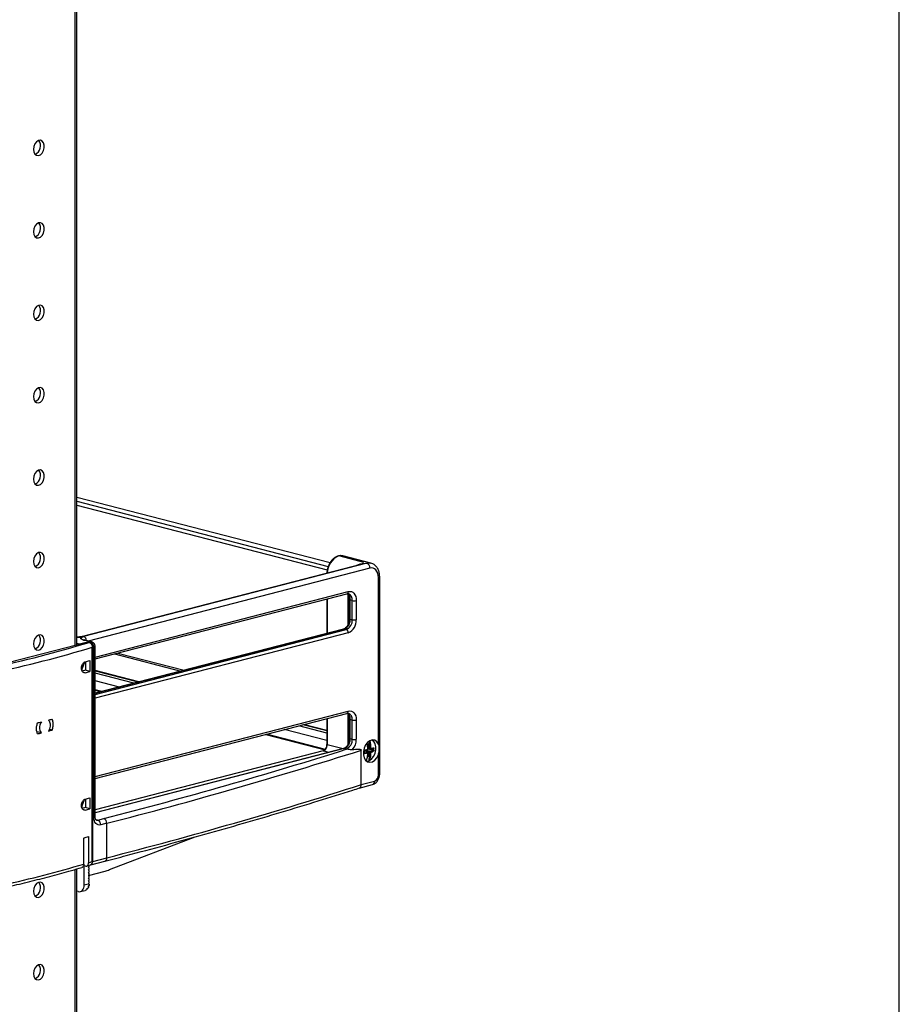
# Model space of a CAD drawing. Units: millimetres. Extents: x -57 to 451, y -146 to 293.
# Drawn here: x 150 to 181, y 156 to 191 of the extents above; entities that cross this region are included whole.
import ezdxf

# ---------------------------------------------------------------- set-up
doc = ezdxf.new("R2010")
doc.units = ezdxf.units.MM
for name, color, linetype in [('CONTORNI', 7, 'Continuous'), ('FINI', 4, 'Continuous'), ('QUOTE', 3, 'Continuous')]:
    doc.layers.add(name, color=color, linetype=linetype)

msp = doc.modelspace()

# ---------------------------------------------------------------- linework, layer by layer
at = {"layer": 'CONTORNI'}
for p, q in [((152.358, 169.082), (152.358, 195.983)), ((162.505, 172.001), (161.621, 172.23)), ((162.611, 171.974), (152.659, 169.398)), ((162.717, 171.801), (152.817, 169.239)), ((163.018, 165.618), (163.018, 171.468)), ((153.058, 168.673), (161.957, 170.977)), ((161.215, 170.718), (161.215, 169.512)), ((161.957, 169.838), (161.957, 170.86)), ((162.099, 170.663), (162.016, 170.685)), ((162.016, 170.685), (162.016, 170.009)), ((162.099, 169.987), (162.099, 170.663)), ((162.24, 170.663), (162.24, 169.987)), ((162.016, 170.009), (162.099, 169.987)), ((161.816, 169.661), (153.058, 167.394)), ((153.058, 167.358), (161.887, 169.643)), ((161.887, 169.643), (161.816, 169.661)), ((152.906, 169.205), (152.659, 169.27)), ((161.957, 169.528), (153.058, 167.225)), ((152.871, 169.196), (152.906, 169.205)), ((153.016, 169.034), (152.977, 169.024)), ((153.016, 163.045), (153.016, 169.034)), ((152.715, 168.124), (152.63, 168.146)), ((154.57, 167.792), (153.058, 168.183)), ((154.428, 167.756), (153.058, 168.11)), ((153.914, 167.622), (153.058, 167.844)), ((153.298, 167.463), (153.058, 167.525)), ((153.058, 164.472), (161.957, 166.775)), ((161.215, 166.516), (161.215, 165.605)), ((161.957, 165.636), (161.957, 166.658)), ((161.2, 166.003), (160.216, 166.257)), ((161.2, 166.076), (160.358, 166.294)), ((162.099, 166.462), (162.016, 166.483)), ((162.016, 166.483), (162.016, 165.807)), ((162.099, 165.786), (162.099, 166.462)), ((162.24, 166.462), (162.24, 165.786)), ((161.154, 165.43), (159.086, 165.965)), ((161.2, 165.736), (159.702, 166.124)), ((162.016, 165.807), (162.099, 165.786)), ((161.816, 165.459), (153.058, 163.193)), ((161.215, 165.605), (161.783, 165.457)), ((161.887, 165.441), (161.816, 165.459)), ((162.631, 165.613), (162.67, 165.623)), ((162.664, 165.6), (162.638, 165.602)), ((162.646, 165.456), (162.664, 165.455)), ((162.664, 165.6), (162.659, 165.607)), ((162.664, 165.455), (162.664, 165.6)), ((162.691, 165.6), (162.691, 165.465)), ((162.691, 165.465), (162.693, 165.465)), ((162.693, 165.467), (162.731, 165.463)), ((162.825, 165.463), (162.805, 165.465)), ((161.073, 165.375), (153.058, 163.3)), ((161.269, 165.324), (161.073, 165.375)), ((162.529, 165.314), (162.534, 165.312)), ((162.604, 165.357), (162.531, 165.392)), ((162.664, 165.363), (162.554, 165.4)), ((162.579, 165.405), (162.671, 165.374)), ((162.581, 165.351), (162.604, 165.357)), ((162.634, 165.33), (162.581, 165.351)), ((162.67, 165.184), (162.632, 165.174)), ((162.636, 165.201), (162.657, 165.206)), ((162.657, 165.206), (162.638, 165.213)), ((162.639, 165.226), (162.664, 165.218)), ((162.822, 165.386), (162.646, 165.446)), ((162.657, 165.206), (162.664, 165.218)), ((162.664, 165.218), (162.664, 165.363)), ((162.671, 165.374), (162.694, 165.38)), ((162.68, 165.448), (162.825, 165.399)), ((162.693, 165.354), (162.691, 165.353)), ((162.691, 165.353), (162.691, 165.218)), ((162.731, 165.336), (162.693, 165.352)), ((162.694, 165.38), (162.747, 165.359)), ((163.018, 164.538), (163.018, 165.244)), ((162.417, 164.189), (162.877, 164.308)), ((152.715, 163.295), (152.63, 163.317)), ((153.087, 162.96), (153.157, 162.942)), ((153.157, 162.942), (153.37, 162.997)), ((153.472, 162.83), (153.26, 162.775)), ((153.472, 161.618), (153.472, 162.83)), ((152.977, 161.49), (153.472, 161.618)), ((152.358, 138.956), (152.358, 161.21)), ((152.677, 160.664), (152.818, 160.701))]:
    msp.add_line(p, q, dxfattribs=at)
at = {"layer": 'CONTORNI', "flags": 128}
for points in [[(161.766, 172.231), (161.701, 172.24), (161.621, 172.23)], [(162.611, 171.974), (162.691, 171.983), (162.755, 171.975)], [(163.018, 171.468), (163.012, 171.547), (162.995, 171.62), (162.967, 171.683), (162.93, 171.736), (162.884, 171.775), (162.832, 171.8), (162.776, 171.808), (162.717, 171.801)], [(163.062, 171.496), (163.059, 171.488), (163.051, 171.481), (163.037, 171.474), (163.018, 171.468)], [(161.957, 170.977), (162.013, 170.983), (162.066, 170.975), (162.114, 170.952), (162.157, 170.915), (162.193, 170.866), (162.219, 170.806), (162.235, 170.737), (162.24, 170.663)], [(162.016, 170.685), (162.006, 170.688), (161.998, 170.691), (161.992, 170.695), (161.988, 170.699), (161.987, 170.702)], [(162.016, 170.009), (162.006, 170.012), (161.998, 170.015), (161.992, 170.019), (161.988, 170.023), (161.987, 170.027), (161.987, 170.027)], [(161.791, 169.661), (161.802, 169.663), (161.816, 169.661)], [(161.975, 169.8), (161.962, 169.803), (161.952, 169.803), (161.945, 169.802), (161.941, 169.798)], [(152.659, 169.27), (152.615, 169.283), (152.583, 169.299), (152.563, 169.316), (152.556, 169.334), (152.563, 169.351), (152.583, 169.368), (152.615, 169.384), (152.659, 169.398)], [(152.621, 169.398), (152.638, 169.4), (152.659, 169.398)], [(152.659, 169.27), (152.68, 169.272), (152.696, 169.27)], [(153.058, 169.061), (153.056, 169.053), (153.047, 169.046), (153.034, 169.04), (153.016, 169.034)], [(161.957, 166.775), (162.013, 166.782), (162.066, 166.773), (162.114, 166.75), (162.157, 166.713), (162.193, 166.664), (162.219, 166.604), (162.235, 166.536), (162.24, 166.462)], [(162.016, 166.483), (162.006, 166.486), (161.998, 166.489), (161.992, 166.493), (161.988, 166.497), (161.987, 166.501)], [(162.016, 165.807), (162.006, 165.81), (161.998, 165.813), (161.992, 165.817), (161.988, 165.821), (161.987, 165.825), (161.987, 165.825)], [(161.791, 165.459), (161.802, 165.461), (161.816, 165.459)], [(161.975, 165.598), (161.962, 165.601), (161.952, 165.602), (161.945, 165.6), (161.941, 165.597)], [(162.528, 165.317), (162.528, 165.316), (162.527, 165.315), (162.525, 165.314), (162.522, 165.313), (162.519, 165.313)], [(162.537, 165.396), (162.538, 165.397), (162.54, 165.398), (162.541, 165.4), (162.543, 165.403), (162.543, 165.406), (162.544, 165.409), (162.544, 165.413)], [(162.652, 165.438), (162.652, 165.438), (162.652, 165.437), (162.65, 165.436), (162.648, 165.435), (162.645, 165.434)], [(162.652, 165.31), (162.652, 165.31), (162.652, 165.308), (162.65, 165.307), (162.648, 165.306), (162.645, 165.306)], [(163.062, 164.565), (163.059, 164.558), (163.051, 164.551), (163.037, 164.544), (163.018, 164.538)], [(153.016, 163.045), (153.034, 163.051), (153.047, 163.057), (153.056, 163.065), (153.058, 163.072)], [(153.26, 162.775), (153.212, 162.769), (153.167, 162.776), (153.124, 162.796), (153.087, 162.828), (153.057, 162.871), (153.035, 162.923), (153.021, 162.981), (153.016, 163.045)], [(153.108, 162.941), (153.13, 162.938), (153.157, 162.942)]]:
    msp.add_lwpolyline(points, dxfattribs=at)
at = {"layer": 'CONTORNI'}
for centre, radius, start, end in [((161.883, 171.617), 0.666, 113.0859, 179.5375), ((162.542, 171.812), 0.176, 356.476, 66.7435), ((161.887, 170.965), 0.0716, 290.4501, 9.1937), ((161.842, 170.759), 0.167, 37.2106, 59.3296), ((161.985, 170.905), 0.0464, 218.5461, 257.1584), ((161.886, 170.698), 0.215, 350.8956, 68.6687), ((162.169, 170.98), 0.325, 257.4193, 282.5807), ((161.748, 169.966), 0.352, 293.2545, 3.5258), ((161.772, 169.958), 0.469, 293.2543, 3.5258), ((162.169, 170.304), 0.325, 257.4193, 282.5807), ((161.73, 169.92), 0.273, 288.4076, 333.9935), ((161.84, 169.535), 0.117, 356.4755, 66.745), ((152.426, 170.402), 1.031, 269.4789, 283.0323), ((152.592, 169.24), 0.171, 4.2953, 67.1126), ((139.643, 213.095), 45.849, 282.274, 286.7477), ((139.692, 213.142), 46.075, 282.285, 286.7367), ((161.882, 166.766), 0.0757, 292.9465, 6.6973), ((161.842, 166.557), 0.167, 37.2176, 59.3149), ((161.985, 166.703), 0.0464, 218.5461, 257.1584), ((161.886, 166.496), 0.215, 350.8718, 68.6926), ((162.169, 166.778), 0.325, 257.4193, 282.5807), ((161.73, 165.718), 0.273, 288.4088, 333.9934), ((161.748, 165.764), 0.352, 293.2547, 3.5252), ((162.169, 166.102), 0.325, 257.4193, 282.5807), ((161.687, 165.783), 0.554, 319.3384, 0.2171), ((162.609, 165.613), 0.0219, 339.0298, 0.7909), ((162.656, 165.621), 0.0145, 291.0571, 8.5905), ((162.677, 165.665), 0.0662, 259.125, 282.4289), ((162.672, 165.454), 0.00793, 177.0541, 252.3124), ((162.742, 165.538), 0.0764, 261.9352, 284.0929), ((162.748, 165.462), 0.0163, 178.1141, 254.2346), ((162.746, 165.461), 0.0155, 291.4489, 9.9154), ((162.371, 166.815), 1.406, 286.0897, 289.3721), ((162.836, 165.528), 0.0654, 260.6299, 286.8182), ((161.612, 165.431), 1.214, 358.4874, 1.5126), ((162.821, 165.487), 0.0163, 291.1848, 7.4262), ((161.615, 165.432), 1.24, 358.4901, 1.5099), ((111.667, 324.931), 167.218, 284.4413, 287.48937), ((112.031, 323.836), 166.254, 284.43403, 287.64195), ((162.52, 165.39), 0.0115, 267.1729, 320.8266), ((160.986, 165.345), 1.533, 358.7787, 1.2213), ((162.516, 165.291), 0.0277, 353.2465, 49.5011), ((161.965, 168.381), 3.024, 281.0324, 283.002), ((162.301, 166.95), 1.68, 278.3093, 281.8311), ((162.62, 165.308), 0.0256, 354.2286, 56.9115), ((162.637, 165.321), 0.00933, 68.6084, 106.0904), ((162.63, 165.431), 0.0155, 296.1003, 10.5), ((162.645, 165.185), 0.0244, 357.4402, 61.3268), ((162.678, 165.362), 0.0134, 118.4339, 178.3462), ((162.677, 165.283), 0.0662, 259.125, 282.4289), ((162.757, 165.335), 0.0253, 112.4761, 177.9593), ((162.748, 165.388), 0.0547, 252.6135, 283.7462), ((162.737, 165.337), 0.0239, 355.7453, 64.9058), ((162.513, 166.129), 0.832, 287.3138, 292.9423), ((162.814, 165.365), 0.023, 356.9421, 70.1621), ((162.839, 165.453), 0.056, 255.9927, 286.6029), ((162.596, 165.025), 0.00771, 278.4121, 336.3998), ((162.704, 165.073), 0.0275, 254.4012, 285.1035), ((162.701, 165.048), 0.0112, 319.8754, 352.4888), ((162.784, 164.524), 0.234, 293.2547, 3.5254), ((112.031, 322.624), 166.254, 284.43403, 287.64195), ((162.764, 164.295), 0.114, 292.945, 6.6976), ((153.09, 162.786), 0.17, 356.4751, 66.7447), ((153.302, 162.841), 0.17, 356.4751, 66.7447), ((139.703, 205.65), 46.113, 282.6954, 286.3262), ((142.131, 197.121), 37.245, 286.6941, 286.9039), ((153.366, 161.601), 0.107, 290.4324, 9.2102)]:
    msp.add_arc(centre, radius, start, end, dxfattribs=at)
for centre, major_axis, ratio, start_param, end_param in [((152.906, 169.061), (0.04, 0.145), 0.705675, 0.003986, 0.374346), ((152.906, 169.061), (-0.04, 0.145), 0.705675, 4.338043, 5.908839), ((162.677, 165.468), (0.0194, 0.0096), 0.5137, 3.783294, 5.24937), ((162.67, 165.594), (0.0079, 0.0292), 0.678023, 5.09111, 6.65098), ((162.677, 165.468), (0.0082, 0.0208), 0.651173, 3.58273, 4.791308), ((162.596, 165.336), (0.0082, 0.0208), 0.651173, 5.183052, 6.257385), ((162.596, 165.336), (0.0194, 0.0096), 0.5137, 5.758417, 6.010326), ((162.677, 165.357), (0.02, -0.0069), 0.074003, 0.810821, 2.276897), ((162.67, 165.213), (0.0072, 0.0292), 0.687912, 3.497816, 5.057686), ((162.677, 165.357), (-0.0137, 0.0166), 0.477832, 4.131833, 5.59791)]:
    msp.add_ellipse(centre, major_axis=major_axis, ratio=ratio, start_param=start_param, end_param=end_param, dxfattribs=at)
for points, knots in [([(162.225, 171.884), (162.235, 171.89), (162.319, 171.945), (162.457, 171.964), (162.578, 171.973), (162.611, 171.974), (162.611, 171.974)], [0, 0, 0, 0, 0.08776, 0.751837, 0.996201, 1, 1, 1, 1]), ([(162.611, 171.974), (162.611, 171.973), (162.581, 171.969), (162.525, 171.961), (162.472, 171.944), (162.447, 171.936)], [0, 0, 0, 0, 0.00937, 0.544903, 1, 1, 1, 1]), ([(161.975, 170.86), (161.987, 170.838), (162.002, 170.813), (162.013, 170.755), (162.015, 170.717), (162.016, 170.685)], [0, 0, 0, 0, 0.443538, 0.532546, 1, 1, 1, 1]), ([(162.016, 170.009), (162.015, 169.976), (162.014, 169.938), (162.002, 169.866), (161.988, 169.831), (161.975, 169.8)], [0, 0, 0, 0, 0.455556, 0.531964, 1, 1, 1, 1]), ([(161.975, 166.658), (161.987, 166.637), (162.002, 166.611), (162.013, 166.553), (162.015, 166.515), (162.016, 166.483)], [0, 0, 0, 0, 0.443538, 0.532546, 1, 1, 1, 1]), ([(162.016, 165.807), (162.015, 165.774), (162.014, 165.736), (162.002, 165.665), (161.988, 165.629), (161.975, 165.598)], [0, 0, 0, 0, 0.455554, 0.531951, 1, 1, 1, 1]), ([(161.073, 165.375), (161.092, 165.382), (161.129, 165.398), (161.176, 165.455), (161.209, 165.527), (161.213, 165.579), (161.215, 165.605)], [0, 0, 0, 0, 0.250003, 0.5, 0.750004, 1, 1, 1, 1]), ([(161.201, 165.542), (161.201, 165.547), (161.2, 165.563), (161.202, 165.584), (161.206, 165.599), (161.21, 165.604), (161.213, 165.605), (161.214, 165.605), (161.215, 165.605)], [0, 0, 0, 0, 0.2189518, 0.6469754, 0.8502875, 0.9340892, 0.9684387, 1, 1, 1, 1]), ([(162.825, 165.463), (162.825, 165.464), (162.826, 165.466), (162.825, 165.468), (162.825, 165.47), (162.824, 165.471), (162.824, 165.471)], [0, 0, 0, 0, 0.162241, 0.439324, 0.719862, 1, 1, 1, 1]), ([(162.837, 165.489), (162.839, 165.489), (162.843, 165.49), (162.848, 165.486), (162.852, 165.48), (162.855, 165.472), (162.855, 165.467), (162.855, 165.465)], [0, 0, 0, 0, 0.2173793, 0.4347166, 0.6526761, 0.8705135, 1, 1, 1, 1]), ([(161.073, 165.375), (161.073, 165.375), (161.072, 165.375), (161.07, 165.376), (161.07, 165.377), (161.072, 165.377), (161.073, 165.378)], [0, 0, 0, 0, 0.106115, 0.221602, 0.503508, 1, 1, 1, 1]), ([(162.519, 165.378), (162.519, 165.382), (162.52, 165.388), (162.524, 165.398), (162.53, 165.406), (162.537, 165.411), (162.542, 165.412), (162.544, 165.413)], [0, 0, 0, 0, 0.2162057, 0.4323635, 0.6495754, 0.8675624, 1, 1, 1, 1]), ([(162.544, 165.287), (162.541, 165.287), (162.535, 165.287), (162.528, 165.291), (162.522, 165.298), (162.519, 165.306), (162.519, 165.311), (162.519, 165.313)], [0, 0, 0, 0, 0.217363, 0.434726, 0.652633, 0.870454, 1, 1, 1, 1]), ([(162.53, 165.313), (162.53, 165.313), (162.531, 165.312), (162.533, 165.312), (162.534, 165.312)], [0, 0, 0, 0, 0.313737, 1, 1, 1, 1]), ([(162.822, 165.386), (162.823, 165.387), (162.823, 165.387), (162.824, 165.389), (162.825, 165.392), (162.826, 165.396), (162.825, 165.398), (162.825, 165.399)], [0, 0, 0, 0, 0.131985, 0.351435, 0.570567, 0.786968, 1, 1, 1, 1]), ([(162.855, 165.4), (162.855, 165.396), (162.854, 165.39), (162.851, 165.38), (162.847, 165.371), (162.842, 165.366), (162.839, 165.364), (162.837, 165.363)], [0, 0, 0, 0, 0.216207, 0.432415, 0.64958, 0.867535, 1, 1, 1, 1])]:
    msp.add_open_spline(points, degree=3, knots=knots, dxfattribs=at)
at = {"layer": 'FINI'}
for p, q in [((152.417, 169.097), (152.417, 196)), ((152.417, 174.298), (161.321, 171.994)), ((152.417, 174.152), (161.256, 171.864)), ((152.417, 174.019), (161.219, 171.741)), ((162.755, 171.975), (161.766, 172.231)), ((162.445, 171.941), (152.621, 169.398)), ((163.062, 164.565), (163.062, 171.496)), ((153.058, 168.607), (161.912, 170.898)), ((161.2, 170.714), (161.2, 169.508)), ((161.987, 170.703), (161.987, 170.027)), ((161.791, 169.661), (153.058, 167.401)), ((152.945, 169.205), (152.696, 169.27)), ((152.818, 169.201), (149.353, 168.304)), ((152.517, 169.123), (152.417, 169.149)), ((152.836, 169.205), (152.517, 169.123)), ((152.517, 169.123), (152.517, 169.123)), ((152.818, 169.201), (152.854, 169.191)), ((152.871, 169.196), (152.836, 169.205)), ((152.836, 169.196), (152.836, 169.205)), ((152.961, 161.485), (152.961, 169.019)), ((152.977, 161.49), (152.977, 169.024)), ((153.058, 163.072), (153.058, 169.061)), ((153.747, 168.785), (156.076, 168.182)), ((153.863, 168.815), (156.192, 168.212)), ((152.602, 168.276), (152.585, 168.271)), ((152.685, 168.494), (152.602, 168.276)), ((152.602, 168.276), (152.685, 168.494)), ((152.602, 168.276), (152.602, 168.276)), ((152.602, 168.179), (152.602, 168.276)), ((152.724, 168.509), (152.724, 168.211)), ((152.874, 168.558), (152.874, 168.172)), ((152.724, 168.211), (152.602, 168.179)), ((152.874, 168.172), (152.724, 168.211)), ((154.596, 167.799), (153.058, 168.197)), ((153.058, 167.512), (153.272, 167.456)), ((153.058, 164.405), (161.912, 166.696)), ((161.2, 166.512), (161.2, 165.542)), ((161.987, 166.501), (161.987, 165.825)), ((161.2, 166.089), (160.384, 166.301)), ((151.174, 166.01), (151.018, 166.05)), ((151.553, 166.108), (151.451, 166.135)), ((159.06, 165.958), (161.144, 165.419)), ((161.791, 165.459), (153.058, 163.199)), ((162.63, 165.6), (162.661, 165.608)), ((162.675, 165.447), (162.694, 165.452)), ((162.693, 165.719), (162.693, 165.467)), ((162.694, 165.452), (162.743, 165.446)), ((161.073, 165.378), (153.058, 163.304)), ((162.417, 164.189), (162.417, 165.401)), ((162.528, 165.317), (162.528, 165.382)), ((162.608, 165.356), (162.532, 165.393)), ((162.64, 165.329), (162.593, 165.348)), ((162.616, 165.339), (162.616, 165.343)), ((162.646, 165.448), (162.67, 165.447)), ((162.67, 165.447), (162.675, 165.447)), ((162.693, 165.352), (162.693, 165.086)), ((162.604, 165.022), (162.603, 165.022)), ((162.647, 165.016), (162.608, 165.009)), ((162.345, 164.07), (162.808, 164.19)), ((152.874, 163.729), (152.874, 163.342)), ((152.585, 163.45), (152.602, 163.446)), ((152.602, 163.446), (152.685, 163.664)), ((152.602, 163.349), (152.602, 163.446)), ((152.724, 163.381), (152.602, 163.349)), ((152.724, 163.679), (152.724, 163.381)), ((152.874, 163.342), (152.724, 163.381)), ((152.83, 162.363), (152.83, 161.445)), ((153.569, 161.201), (156.582, 162.354)), ((152.666, 161.396), (152.666, 162.314)), ((152.724, 161.328), (152.677, 161.34)), ((152.677, 160.664), (152.677, 161.34)), ((152.759, 161.327), (152.899, 161.369)), ((152.909, 161.372), (153.404, 161.5)), ((152.417, 138.971), (152.417, 161.227)), ((152.831, 161.28), (152.823, 161.282)), ((152.831, 161.184), (152.823, 161.186)), ((152.831, 161.087), (152.823, 161.089)), ((152.831, 160.991), (152.823, 160.992)), ((152.835, 161.001), (153.41, 161.15)), ((152.817, 160.608), (152.811, 160.609)), ((152.831, 160.894), (152.823, 160.896)), ((152.831, 160.797), (152.823, 160.799)), ((152.831, 160.701), (152.823, 160.703)), ((152.464, 160.429), (152.417, 160.442)), ((152.54, 160.429), (152.716, 160.474)), ((152.774, 160.522), (152.77, 160.523))]:
    msp.add_line(p, q, dxfattribs=at)
at = {"layer": 'FINI', "flags": 128}
for points in [[(150.891, 186.523), (150.904, 186.431), (150.942, 186.358), (150.999, 186.314), (151.068, 186.305), (151.139, 186.332), (151.203, 186.392), (151.251, 186.477), (151.277, 186.574), (151.277, 186.672), (151.251, 186.756), (151.203, 186.816), (151.139, 186.843), (151.068, 186.834), (150.999, 186.789), (150.942, 186.716), (150.904, 186.623), (150.891, 186.523)], [(150.891, 183.626), (150.904, 183.533), (150.942, 183.46), (150.999, 183.416), (151.068, 183.407), (151.139, 183.434), (151.203, 183.494), (151.251, 183.579), (151.277, 183.677), (151.277, 183.774), (151.251, 183.859), (151.203, 183.918), (151.139, 183.945), (151.068, 183.936), (150.999, 183.891), (150.942, 183.818), (150.904, 183.725), (150.891, 183.626)], [(150.891, 180.728), (150.904, 180.635), (150.942, 180.562), (150.999, 180.518), (151.068, 180.509), (151.139, 180.537), (151.203, 180.597), (151.251, 180.681), (151.277, 180.779), (151.277, 180.877), (151.251, 180.961), (151.203, 181.021), (151.139, 181.048), (151.068, 181.038), (150.999, 180.994), (150.942, 180.92), (150.904, 180.827), (150.891, 180.728)], [(150.891, 177.83), (150.904, 177.738), (150.942, 177.664), (150.999, 177.62), (151.068, 177.611), (151.139, 177.639), (151.203, 177.699), (151.251, 177.783), (151.277, 177.881), (151.277, 177.979), (151.251, 178.063), (151.203, 178.123), (151.139, 178.15), (151.068, 178.14), (150.999, 178.096), (150.942, 178.022), (150.904, 177.93), (150.891, 177.83)], [(150.891, 174.932), (150.904, 174.84), (150.942, 174.767), (150.999, 174.722), (151.068, 174.714), (151.139, 174.741), (151.203, 174.801), (151.251, 174.886), (151.277, 174.983), (151.277, 175.081), (151.251, 175.165), (151.203, 175.225), (151.139, 175.252), (151.068, 175.243), (150.999, 175.198), (150.942, 175.124), (150.904, 175.032), (150.891, 174.932)], [(150.891, 172.035), (150.904, 171.942), (150.942, 171.869), (150.999, 171.825), (151.068, 171.816), (151.139, 171.843), (151.203, 171.903), (151.251, 171.988), (151.277, 172.086), (151.277, 172.183), (151.251, 172.268), (151.203, 172.327), (151.139, 172.354), (151.068, 172.345), (150.999, 172.3), (150.942, 172.227), (150.904, 172.134), (150.891, 172.035)], [(161.987, 170.702), (161.987, 170.703), (161.987, 170.703)], [(150.891, 169.137), (150.904, 169.044), (150.942, 168.971), (150.999, 168.927), (151.068, 168.918), (151.139, 168.945), (151.203, 169.005), (151.251, 169.09), (151.277, 169.188), (151.277, 169.285), (151.251, 169.37), (151.203, 169.429), (151.139, 169.456), (151.068, 169.447), (150.999, 169.402), (150.942, 169.329), (150.904, 169.236), (150.891, 169.137)], [(161.987, 166.501), (161.987, 166.501), (161.987, 166.501)], [(163.018, 165.618), (162.964, 165.699), (162.892, 165.748), (162.809, 165.76), (162.721, 165.735), (162.639, 165.675), (162.569, 165.586), (162.518, 165.475), (162.491, 165.355), (162.491, 165.235), (162.518, 165.129), (162.569, 165.045), (162.639, 164.991), (162.721, 164.974), (162.809, 164.994), (162.892, 165.05), (162.964, 165.136), (163.018, 165.244)], [(162.712, 165.047), (162.789, 165.107), (162.853, 165.193), (162.9, 165.298), (162.925, 165.411), (162.925, 165.524), (162.9, 165.625), (162.853, 165.706), (162.79, 165.758)], [(162.827, 165.471), (162.825, 165.471), (162.822, 165.471)], [(162.634, 165.417), (162.636, 165.417), (162.637, 165.417)], [(162.647, 165.441), (162.649, 165.44), (162.651, 165.439), (162.652, 165.439), (162.652, 165.438)], [(152.818, 161.184), (152.832, 161.191), (152.843, 161.204), (152.851, 161.222), (152.853, 161.241), (152.851, 161.259), (152.843, 161.273), (152.832, 161.28), (152.818, 161.28)], [(152.818, 161.087), (152.832, 161.094), (152.843, 161.108), (152.851, 161.125), (152.853, 161.145), (152.851, 161.162), (152.843, 161.176), (152.832, 161.184), (152.818, 161.184)], [(152.818, 160.99), (152.832, 160.998), (152.843, 161.011), (152.851, 161.029), (152.853, 161.048), (152.851, 161.066), (152.843, 161.079), (152.832, 161.087), (152.818, 161.087)], [(152.818, 160.894), (152.832, 160.901), (152.843, 160.915), (152.851, 160.932), (152.853, 160.951), (152.851, 160.969), (152.843, 160.983), (152.832, 160.99), (152.818, 160.99)], [(150.891, 160.443), (150.904, 160.351), (150.942, 160.278), (150.999, 160.234), (151.068, 160.225), (151.139, 160.252), (151.203, 160.312), (151.251, 160.397), (151.277, 160.494), (151.277, 160.592), (151.251, 160.676), (151.203, 160.736), (151.139, 160.763), (151.068, 160.754), (150.999, 160.709), (150.942, 160.636), (150.904, 160.543), (150.891, 160.443)], [(152.464, 160.429), (152.506, 160.424), (152.546, 160.43), (152.582, 160.448), (152.614, 160.475), (152.641, 160.512), (152.66, 160.557), (152.672, 160.609), (152.677, 160.664)], [(152.818, 160.797), (152.832, 160.804), (152.843, 160.818), (152.851, 160.836), (152.853, 160.855), (152.851, 160.873), (152.843, 160.886), (152.832, 160.894), (152.818, 160.894)], [(152.818, 160.701), (152.832, 160.708), (152.843, 160.721), (152.851, 160.739), (152.853, 160.758), (152.851, 160.776), (152.843, 160.79), (152.832, 160.797), (152.818, 160.797)], [(150.891, 157.546), (150.904, 157.453), (150.942, 157.38), (150.999, 157.336), (151.068, 157.327), (151.139, 157.354), (151.203, 157.414), (151.251, 157.499), (151.277, 157.597), (151.277, 157.694), (151.251, 157.779), (151.203, 157.838), (151.139, 157.865), (151.068, 157.856), (150.999, 157.811), (150.942, 157.738), (150.904, 157.645), (150.891, 157.546)]]:
    msp.add_lwpolyline(points, dxfattribs=at)
at = {"layer": 'FINI'}
for centre, radius, start, end in [((150.821, 186.642), 0.323, 293.771, 37.2074), ((150.821, 183.744), 0.323, 293.7678, 37.2106), ((150.821, 180.847), 0.323, 293.771, 37.2074), ((150.821, 177.949), 0.323, 293.7678, 37.2106), ((150.821, 175.051), 0.323, 293.771, 37.2074), ((150.821, 172.153), 0.323, 293.7678, 37.2106), ((150.821, 169.256), 0.323, 293.771, 37.2074), ((152.802, 169.035), 0.176, 356.4761, 66.7435), ((141.968, 204.763), 37.812, 286.5127, 286.7641), ((141.968, 204.376), 37.812, 286.5127, 286.7641), ((139.99, 210.127), 45.139, 284.6689, 284.8435), ((139.458, 212.183), 47.262, 284.1845, 284.3538), ((139.458, 211.796), 47.262, 284.1845, 284.3538), ((139.99, 209.741), 45.139, 284.6689, 284.8435), ((161.174, 165.364), 1.473, 2.7217, 11.3305), ((161.205, 165.372), 1.443, 2.7161, 11.329), ((161.279, 165.393), 1.454, 2.7416, 13.5362), ((161.283, 165.394), 1.479, 2.7307, 13.3695), ((162.365, 166.772), 1.379, 286.0903, 289.3716), ((162.651, 165.551), 0.258, 22.9852, 53.9328), ((161.966, 168.309), 2.967, 281.0328, 283.0015), ((162.296, 166.944), 1.649, 278.311, 281.8296), ((161.483, 165.355), 1.164, 343.1078, 357.5705), ((162.605, 165.351), 0.00562, 64.9051, 102.3933), ((162.632, 165.437), 0.02, 283.0428, 2.6668), ((161.411, 165.372), 1.237, 352.5896, 357.3063), ((162.632, 165.311), 0.02, 357.2674, 68.0804), ((161.572, 165.387), 1.161, 344.9471, 357.4934), ((161.598, 165.385), 1.164, 343.1078, 357.5705), ((162.746, 165.466), 0.02, 263.426, 286.2038), ((162.504, 166.138), 0.816, 287.3156, 292.9404), ((162.584, 165.027), 0.02, 322.293, 342.7571), ((162.594, 165.241), 0.231, 272.9553, 299.9073), ((162.705, 165.048), 0.00812, 189.0544, 299.3608), ((141.968, 199.933), 37.812, 286.5127, 286.7641), ((141.968, 199.547), 37.812, 286.5127, 286.7641), ((141.894, 198.829), 38.071, 286.4356, 286.6939), ((152.793, 161.336), 0.0611, 294.3533, 17.9172), ((152.867, 161.476), 0.111, 287.4511, 7.2271), ((153.034, 162.597), 1.495, 284.5626, 290.9927), ((150.821, 160.562), 0.323, 293.7692, 37.209), ((150.821, 157.664), 0.323, 293.7692, 37.209)]:
    msp.add_arc(centre, radius, start, end, dxfattribs=at)
for centre, major_axis, ratio, start_param, end_param in [((162.707, 165.471), (0.0049, 0.0195), 0.680197, 1.928063, 2.032783), ((162.693, 165.472), (-0.0014, 0.0203), 0.022532, 1.937208, 3.137399), ((162.58, 165.332), (0.0282, -0.0018), 0.667901, 1.113003, 1.561652), ((162.677, 165.468), (0.0082, 0.0208), 0.651173, 3.325232, 3.58273), ((162.693, 165.361), (0.0014, 0.021), 0.027789, 4.359315, 5.825392), ((162.707, 165.356), (0.0049, 0.0195), 0.680197, 1.823344, 1.928063)]:
    msp.add_ellipse(centre, major_axis=major_axis, ratio=ratio, start_param=start_param, end_param=end_param, dxfattribs=at)
for points, knots in [([(161.609, 172.23), (161.591, 172.224), (161.539, 172.208), (161.458, 172.158), (161.372, 172.075), (161.299, 171.97), (161.244, 171.848), (161.21, 171.728), (161.206, 171.651), (161.204, 171.619)], [0, 0, 0, 0, 0.087065, 0.243673, 0.402262, 0.562425, 0.72295, 0.883551, 1, 1, 1, 1]), ([(161.779, 172.223), (161.76, 172.229), (161.712, 172.246), (161.653, 172.24), (161.616, 172.231), (161.609, 172.23)], [0, 0, 0, 0, 0.343501, 0.884815, 1, 1, 1, 1]), ([(163.062, 171.496), (163.061, 171.52), (163.059, 171.59), (163.035, 171.699), (162.983, 171.81), (162.911, 171.894), (162.835, 171.95), (162.779, 171.965), (162.755, 171.971)], [0, 0, 0, 0, 0.111613, 0.315437, 0.522025, 0.70167, 0.87548, 1, 1, 1, 1]), ([(161.912, 170.898), (161.919, 170.9), (161.938, 170.904), (161.953, 170.899), (161.962, 170.896)], [0, 0, 0, 0, 0.391777, 1, 1, 1, 1]), ([(161.922, 170.9), (161.929, 170.895), (161.938, 170.89), (161.947, 170.879), (161.949, 170.876)], [0, 0, 0, 0, 0.7677701, 1, 1, 1, 1]), ([(161.949, 170.876), (161.95, 170.875), (161.96, 170.863), (161.973, 170.83), (161.986, 170.769), (161.985, 170.722), (161.985, 170.702)], [0, 0, 0, 0, 0.031715, 0.387061, 0.739086, 1, 1, 1, 1]), ([(161.986, 170.027), (161.986, 170.022), (161.987, 169.987), (161.98, 169.92), (161.966, 169.844), (161.944, 169.81), (161.938, 169.801)], [0, 0, 0, 0, 0.065319, 0.457216, 0.843521, 1, 1, 1, 1]), ([(161.941, 169.798), (161.933, 169.786), (161.91, 169.747), (161.864, 169.698), (161.82, 169.67), (161.797, 169.663), (161.791, 169.661)], [0, 0, 0, 0, 0.175557, 0.521553, 0.864906, 1, 1, 1, 1]), ([(152.621, 169.398), (152.611, 169.396), (152.583, 169.389), (152.518, 169.38), (152.456, 169.376), (152.422, 169.377), (152.417, 169.377)], [0, 0, 0, 0, 0.200498, 0.558347, 0.93982, 1, 1, 1, 1]), ([(152.696, 169.27), (152.688, 169.272), (152.671, 169.277), (152.661, 169.282), (152.663, 169.281), (152.663, 169.281)], [0, 0, 0, 0, 0.441045, 0.915606, 1, 1, 1, 1]), ([(152.854, 169.191), (152.861, 169.189), (152.88, 169.183), (152.909, 169.159), (152.937, 169.12), (152.956, 169.073), (152.961, 169.038), (152.961, 169.02), (152.961, 169.019)], [0, 0, 0, 0, 0.124267, 0.339544, 0.554858, 0.769714, 0.983918, 1, 1, 1, 1]), ([(153.058, 169.061), (153.056, 169.08), (153.052, 169.116), (153.024, 169.16), (152.988, 169.19), (152.96, 169.2), (152.947, 169.205)], [0, 0, 0, 0, 0.296044, 0.547074, 0.781143, 1, 1, 1, 1]), ([(152.715, 168.124), (152.7, 168.122), (152.671, 168.117), (152.631, 168.139), (152.601, 168.18), (152.584, 168.236), (152.581, 168.301), (152.594, 168.368), (152.621, 168.43), (152.658, 168.478), (152.691, 168.502), (152.711, 168.509), (152.715, 168.511)], [0, 0, 0, 0, 0.107656, 0.215319, 0.322859, 0.430172, 0.537316, 0.644382, 0.751486, 0.858735, 0.96619, 1, 1, 1, 1]), ([(151.553, 166.108), (151.566, 166.153), (151.592, 166.243), (151.591, 166.382), (151.566, 166.457), (151.553, 166.495)], [0, 0, 0, 0, 0.335407, 0.670823, 1, 1, 1, 1]), ([(161.912, 166.696), (161.919, 166.698), (161.938, 166.702), (161.953, 166.697), (161.962, 166.695)], [0, 0, 0, 0, 0.391766, 1, 1, 1, 1]), ([(161.922, 166.698), (161.929, 166.694), (161.938, 166.688), (161.947, 166.677), (161.949, 166.674)], [0, 0, 0, 0, 0.7677701, 1, 1, 1, 1]), ([(161.949, 166.674), (161.95, 166.673), (161.96, 166.661), (161.973, 166.628), (161.986, 166.567), (161.985, 166.52), (161.985, 166.501)], [0, 0, 0, 0, 0.031715, 0.387056, 0.739077, 1, 1, 1, 1]), ([(151.039, 165.975), (151.026, 166.013), (151, 166.09), (151, 166.229), (151.026, 166.318), (151.039, 166.361)], [0, 0, 0, 0, 0.335407, 0.670823, 1, 1, 1, 1]), ([(151.174, 166.396), (151.16, 166.371), (151.131, 166.322), (151.109, 166.233), (151.108, 166.145), (151.129, 166.064), (151.159, 166.028), (151.174, 166.01)], [0, 0, 0, 0, 0.197267, 0.394542, 0.591807, 0.789073, 1, 1, 1, 1]), ([(151.42, 166.46), (151.435, 166.442), (151.464, 166.408), (151.485, 166.33), (151.485, 166.243), (151.465, 166.151), (151.436, 166.1), (151.42, 166.073)], [0, 0, 0, 0, 0.197267, 0.394542, 0.591807, 0.789073, 1, 1, 1, 1]), ([(161.986, 165.825), (161.986, 165.82), (161.987, 165.786), (161.98, 165.718), (161.966, 165.643), (161.944, 165.609), (161.938, 165.599)], [0, 0, 0, 0, 0.065342, 0.457207, 0.843515, 1, 1, 1, 1]), ([(161.2, 165.548), (161.199, 165.532), (161.197, 165.496), (161.172, 165.444), (161.132, 165.4), (161.098, 165.386), (161.081, 165.379)], [0, 0, 0, 0, 0.207611, 0.449561, 0.718724, 1, 1, 1, 1]), ([(161.941, 165.597), (161.933, 165.584), (161.91, 165.545), (161.864, 165.496), (161.82, 165.468), (161.797, 165.461), (161.791, 165.459)], [0, 0, 0, 0, 0.175556, 0.521554, 0.864906, 1, 1, 1, 1]), ([(162.693, 165.706), (162.695, 165.697), (162.703, 165.665), (162.707, 165.632), (162.709, 165.608)], [0, 0, 0, 0, 0.280974, 1, 1, 1, 1]), ([(162.709, 165.608), (162.714, 165.577), (162.722, 165.529), (162.725, 165.481), (162.726, 165.465)], [0, 0, 0, 0, 0.659405, 1, 1, 1, 1]), ([(163.018, 165.244), (163.028, 165.286), (163.05, 165.37), (163.048, 165.498), (163.036, 165.578), (163.02, 165.614), (163.018, 165.618)], [0, 0, 0, 0, 0.315076, 0.641268, 0.959758, 1, 1, 1, 1]), ([(161.073, 165.378), (161.073, 165.378), (161.075, 165.379), (161.08, 165.379), (161.084, 165.379)], [0, 0, 0, 0, 0.2079625, 1, 1, 1, 1]), ([(161.921, 165.443), (161.91, 165.442), (161.899, 165.442), (161.887, 165.441), (161.887, 165.441)], [0, 0, 0, 0, 0.969399, 1, 1, 1, 1]), ([(161.921, 165.443), (161.944, 165.442), (161.994, 165.441), (162.059, 165.421), (162.093, 165.422), (162.107, 165.423)], [0, 0, 0, 0, 0.336501, 0.731376, 1, 1, 1, 1]), ([(162.107, 165.423), (162.175, 165.431), (162.256, 165.44), (162.344, 165.436), (162.37, 165.432), (162.388, 165.428), (162.401, 165.423), (162.41, 165.417), (162.415, 165.41), (162.417, 165.406), (162.417, 165.403), (162.417, 165.401)], [0, 0, 0, 0, 0.629015, 0.747311, 0.827888, 0.883183, 0.921569, 0.962411, 0.97876, 0.992407, 1, 1, 1, 1]), ([(162.529, 165.382), (162.529, 165.383), (162.528, 165.384), (162.529, 165.387), (162.53, 165.39), (162.532, 165.393), (162.534, 165.395), (162.536, 165.396), (162.536, 165.396), (162.537, 165.396)], [0, 0, 0, 0, 0.036606, 0.197059, 0.35367, 0.510743, 0.674213, 0.844231, 1, 1, 1, 1]), ([(162.53, 165.313), (162.53, 165.313), (162.529, 165.313), (162.529, 165.315), (162.529, 165.317), (162.528, 165.317)], [0, 0, 0, 0, 0.40726, 0.73853, 1, 1, 1, 1]), ([(162.615, 165.342), (162.615, 165.342), (162.616, 165.344), (162.615, 165.348), (162.612, 165.353), (162.609, 165.355), (162.608, 165.356), (162.608, 165.356)], [0, 0, 0, 0, 0.035578, 0.372513, 0.676736, 0.967837, 1, 1, 1, 1]), ([(162.707, 165.196), (162.703, 165.165), (162.697, 165.127), (162.687, 165.092), (162.685, 165.086)], [0, 0, 0, 0, 0.828743, 1, 1, 1, 1]), ([(162.726, 165.341), (162.724, 165.312), (162.721, 165.261), (162.712, 165.215), (162.707, 165.196)], [0, 0, 0, 0, 0.5865423, 1, 1, 1, 1]), ([(162.697, 165.047), (162.697, 165.048), (162.693, 165.06), (162.693, 165.073), (162.693, 165.086)], [0, 0, 0, 0, 0.085183, 1, 1, 1, 1]), ([(162.808, 164.19), (162.829, 164.198), (162.878, 164.214), (162.945, 164.266), (163.005, 164.342), (163.046, 164.435), (163.061, 164.513), (163.062, 164.556), (163.062, 164.565)], [0, 0, 0, 0, 0.1452921, 0.3332065, 0.530405, 0.7380856, 0.9412254, 1, 1, 1, 1]), ([(153.404, 161.5), (153.652, 161.565), (154.373, 161.752), (155.549, 162.067), (156.924, 162.446), (158.275, 162.831), (159.604, 163.221), (160.885, 163.61), (161.795, 163.895), (162.272, 164.047), (162.349, 164.072)], [0, 0, 0, 0, 0.079035, 0.229247, 0.379464, 0.529684, 0.679909, 0.830138, 0.972469, 1, 1, 1, 1]), ([(162.348, 164.074), (162.354, 164.075), (162.371, 164.079), (162.394, 164.103), (162.413, 164.141), (162.416, 164.173), (162.417, 164.189)], [0, 0, 0, 0, 0.1352934, 0.4236509, 0.7118182, 1, 1, 1, 1]), ([(152.715, 163.295), (152.7, 163.292), (152.671, 163.288), (152.631, 163.31), (152.601, 163.35), (152.584, 163.406), (152.581, 163.471), (152.594, 163.539), (152.621, 163.6), (152.658, 163.649), (152.691, 163.673), (152.711, 163.679), (152.715, 163.681)], [0, 0, 0, 0, 0.107657, 0.21532, 0.322857, 0.430175, 0.53732, 0.644386, 0.751486, 0.858733, 0.96619, 1, 1, 1, 1]), ([(153.108, 162.942), (153.106, 162.942), (153.102, 162.943), (153.09, 162.952), (153.07, 162.988), (153.059, 163.033), (153.059, 163.063), (153.058, 163.072)], [0, 0, 0, 0, 0.154002, 0.423913, 0.658107, 0.904551, 1, 1, 1, 1]), ([(152.666, 161.396), (152.666, 161.392), (152.665, 161.371), (152.658, 161.336), (152.637, 161.302), (152.616, 161.283), (152.602, 161.281), (152.599, 161.281)], [0, 0, 0, 0, 0.080501, 0.364034, 0.647663, 0.931738, 1, 1, 1, 1]), ([(152.724, 161.328), (152.727, 161.327), (152.741, 161.324), (152.767, 161.326), (152.798, 161.346), (152.82, 161.38), (152.829, 161.415), (152.83, 161.438), (152.83, 161.445)], [0, 0, 0, 0, 0.047468, 0.262782, 0.478102, 0.693114, 0.907566, 1, 1, 1, 1]), ([(152.961, 161.485), (152.961, 161.477), (152.96, 161.454), (152.95, 161.418), (152.928, 161.385), (152.907, 161.37), (152.895, 161.368), (152.895, 161.368)], [0, 0, 0, 0, 0.1331328, 0.4179276, 0.7029942, 0.9887812, 1, 1, 1, 1]), ([(149.767, 160.546), (149.889, 160.574), (150.258, 160.659), (150.857, 160.804), (151.555, 160.984), (152.134, 161.143), (152.476, 161.243), (152.599, 161.279)], [0, 0, 0, 0, 0.122489, 0.368435, 0.614421, 0.860454, 1, 1, 1, 1]), ([(152.806, 160.607), (152.81, 160.608), (152.817, 160.609), (152.825, 160.604), (152.83, 160.596), (152.83, 160.585), (152.825, 160.571), (152.815, 160.555), (152.8, 160.541), (152.785, 160.53), (152.773, 160.524), (152.766, 160.522), (152.764, 160.522)], [0, 0, 0, 0, 0.094111, 0.188178, 0.28368, 0.384067, 0.493369, 0.615576, 0.750548, 0.856402, 0.9403, 1, 1, 1, 1]), ([(152.818, 160.701), (152.822, 160.701), (152.83, 160.702), (152.84, 160.697), (152.848, 160.687), (152.851, 160.673), (152.85, 160.657), (152.845, 160.641), (152.835, 160.627), (152.822, 160.615), (152.812, 160.609), (152.807, 160.608), (152.806, 160.607)], [0, 0, 0, 0, 0.106382, 0.212761, 0.319005, 0.424748, 0.530411, 0.637744, 0.748034, 0.859547, 0.967675, 1, 1, 1, 1]), ([(152.764, 160.522), (152.767, 160.522), (152.773, 160.523), (152.778, 160.521), (152.78, 160.515), (152.774, 160.504), (152.753, 160.487), (152.726, 160.478), (152.71, 160.473)], [0, 0, 0, 0, 0.080628, 0.161004, 0.265957, 0.410857, 0.633167, 1, 1, 1, 1])]:
    msp.add_open_spline(points, degree=3, knots=knots, dxfattribs=at)
at = {"layer": 'QUOTE'}
msp.add_lwpolyline([(-56.533, 293.466), (-56.533, 33.542), (181.322, 33.542), (181.322, 293.466)], close=True, dxfattribs=at)

doc.saveas('drawing.dxf')
